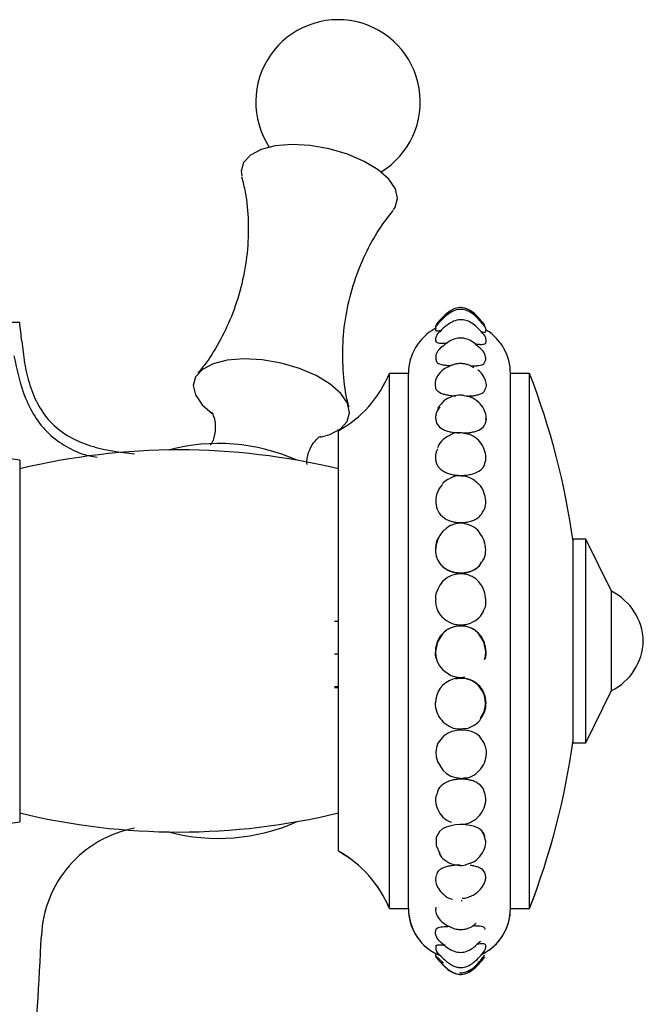
# Model space of a CAD drawing. Units: millimetres. Extents: x 39 to 1788, y 122 to 1970.
# Drawn here: x 1670 to 1719, y 1029 to 1107 of the extents above; entities that cross this region are included whole.
import ezdxf

# ---------------------------------------------------------------- set-up
doc = ezdxf.new("R2010")
doc.units = ezdxf.units.MM

msp = doc.modelspace()

# ---------------------------------------------------------------- linework, layer by layer
at = {"color": 7, "linetype": 'Continuous', "lineweight": 25}
for p, q in [((1670.318, 1082.877), (1668.818, 1082.877)), ((1705.941, 1079.323), (1705.731, 1079.441)), ((1700.818, 1078.877), (1699.318, 1078.877)), ((1699.318, 1048.793), (1699.318, 1078.877)), ((1700.818, 1048.793), (1700.818, 1078.877)), ((1710.318, 1078.877), (1708.818, 1078.877)), ((1708.818, 1048.793), (1708.818, 1078.877)), ((1710.318, 1048.793), (1710.318, 1078.877)), ((1705.527, 1077.053), (1704.95, 1077.174)), ((1695.318, 1050.74), (1695.318, 1074.377)), ((1705.448, 1074.098), (1704.93, 1074.206)), ((1670.318, 1072.077), (1670.318, 1043.677)), ((1705.313, 1070.787), (1705.055, 1070.814)), ((1714.742, 1065.877), (1713.742, 1065.877)), ((1713.742, 1064.401), (1713.742, 1065.877)), ((1716.742, 1061.777), (1714.742, 1065.877)), ((1714.742, 1064.401), (1714.742, 1065.877)), ((1713.742, 1049.877), (1713.742, 1064.401)), ((1714.742, 1049.877), (1714.742, 1064.401)), ((1716.742, 1061.057), (1716.742, 1061.777)), ((1716.742, 1053.978), (1716.742, 1061.057)), ((1695.018, 1059.428), (1695.318, 1059.428)), ((1695.318, 1056.853), (1695.018, 1056.853)), ((1695.318, 1054.283), (1695.018, 1054.283)), ((1695.018, 1054.214), (1695.318, 1054.214)), ((1714.742, 1049.877), (1716.742, 1053.978)), ((1695.318, 1041.377), (1695.318, 1050.74)), ((1713.742, 1049.877), (1714.742, 1049.877)), ((1699.318, 1036.877), (1699.318, 1048.793)), ((1700.818, 1036.877), (1700.818, 1048.793)), ((1708.818, 1036.877), (1708.818, 1048.793)), ((1710.318, 1036.877), (1710.318, 1048.793)), ((1695.318, 1041.373), (1695.318, 1041.377)), ((1699.318, 1036.877), (1700.818, 1036.877)), ((1699.318, 1036.873), (1699.318, 1036.877)), ((1699.318, 1036.873), (1700.818, 1036.873)), ((1700.818, 1036.873), (1700.818, 1036.877)), ((1708.818, 1036.877), (1710.318, 1036.877)), ((1708.818, 1036.873), (1708.818, 1036.877)), ((1708.818, 1036.873), (1710.318, 1036.873)), ((1710.318, 1036.873), (1710.318, 1036.877)), ((1703.028, 1033.106), (1703.217, 1032.923)), ((1703.036, 1033.095), (1703.559, 1032.589)), ((1706.626, 1033.013), (1706.809, 1033.202)), ((1706.746, 1033.015), (1706.768, 1033.036))]:
    msp.add_line(p, q, dxfattribs=at)
at = {"color": 7, "linetype": 'Continuous', "lineweight": 25, "flags": 128}
for points in [[(1699.632, 1091.706), (1699.785, 1091.93), (1699.968, 1092.612), (1699.794, 1093.355), (1699.273, 1094.117), (1698.437, 1094.854), (1697.333, 1095.522), (1696.026, 1096.084), (1694.592, 1096.506), (1693.113, 1096.763), (1691.677, 1096.842), (1690.366, 1096.737), (1689.256, 1096.454), (1688.413, 1096.01), (1687.885, 1095.43), (1687.703, 1094.749), (1687.752, 1094.354)], [(1693.914, 1073.874), (1694.651, 1074.087), (1695.494, 1074.531), (1696.022, 1075.11), (1696.205, 1075.791), (1696.031, 1076.534), (1695.51, 1077.297), (1694.674, 1078.033), (1693.57, 1078.702), (1692.263, 1079.263), (1690.829, 1079.685), (1689.35, 1079.943), (1687.914, 1080.021), (1686.603, 1079.916), (1685.493, 1079.633), (1684.65, 1079.189), (1684.122, 1078.61), (1683.94, 1077.929), (1684.114, 1077.185), (1684.634, 1076.423), (1685.421, 1075.723)], [(1670.318, 1072.077), (1664.724, 1072.864), (1661.83, 1073.182)], [(1706.791, 1056.433), (1706.851, 1056.651), (1706.88, 1057.051), (1706.732, 1057.822), (1706.325, 1058.473), (1706.035, 1058.721), (1705.691, 1058.904), (1705.314, 1059.016), (1704.92, 1059.054), (1704.525, 1059.014), (1704.146, 1058.898), (1703.798, 1058.712), (1703.503, 1058.465), (1703.086, 1057.814), (1702.936, 1057.043), (1702.968, 1056.647), (1703.074, 1056.267), (1703.256, 1055.918), (1703.503, 1055.613), (1704.149, 1055.174), (1704.526, 1055.055), (1704.923, 1055.014), (1704.923, 1055.014)], [(1706.794, 1049.807), (1706.789, 1049.838), (1706.397, 1050.402), (1706.112, 1050.609), (1705.773, 1050.759), (1705.399, 1050.848), (1705.005, 1050.878), (1704.61, 1050.848), (1704.227, 1050.758), (1703.873, 1050.61), (1703.57, 1050.409), (1703.133, 1049.857), (1703.016, 1049.522), (1702.971, 1049.16), (1702.999, 1048.784), (1703.101, 1048.413), (1703.514, 1047.744), (1703.808, 1047.478), (1704.15, 1047.276), (1704.526, 1047.147), (1704.923, 1047.1), (1704.923, 1047.1)], [(1661.962, 1042.586), (1664.724, 1042.891), (1670.318, 1043.677)], [(1706.822, 1042.515), (1706.822, 1042.522), (1706.54, 1042.998), (1706.303, 1043.178), (1706.011, 1043.312), (1705.671, 1043.403), (1705.294, 1043.453), (1704.9, 1043.465), (1704.507, 1043.438), (1704.13, 1043.373), (1703.787, 1043.27), (1703.493, 1043.124), (1703.258, 1042.932), (1702.985, 1042.438), (1702.993, 1041.831), (1703.277, 1041.201), (1703.277, 1041.201)]]:
    msp.add_lwpolyline(points, dxfattribs=at)
at = {"color": 7, "linetype": 'Continuous', "lineweight": 25}
for centre, radius, start, end in [((1695.292, 1100.191), 6.453, 301.45132, 213.32809), ((1370.874, 1048.211), 301.444, 6.32371, 6.60374), ((1704.818, 1078.877), 4, 118.39374, 180), ((1704.818, 1078.877), 4, 0, 58.17177), ((1690.911, 1082.322), 9.085, 299.01549, 337.71743), ((1654.682, 1057.399), 59.638, 7.97893, 21.10912), ((1682.818, 1019.873), 53, 76.35832, 103.64168), ((1685.893, 1058.218), 15.159, 65.90716, 104.92406), ((1714.744, 1057.745), 4.5, 1.68992, 63.64002), ((1714.744, 1058.01), 4.5, 296.35998, 358.31008), ((1704.899, 1052.999), 1.967, 322.77281, 179.64767), ((1654.682, 1058.356), 59.638, 338.89088, 352.02107), ((1654.682, 1058.351), 59.638, 338.89088, 352.02107), ((1682.818, 1095.882), 53, 256.35832, 283.64168), ((1685.893, 1057.536), 15.159, 255.07594, 294.09284), ((1690.911, 1033.433), 9.085, 22.28257, 60.98451), ((1690.911, 1033.428), 9.085, 22.28257, 60.98451), ((1704.818, 1036.877), 4, 180, 248.41471), ((1704.818, 1036.873), 4, 180, 241.39128), ((1704.818, 1036.877), 4, 294.72535, 0), ((1704.818, 1036.873), 4, 301.77708, 0), ((1370.874, 1048.211), 301.444, 355.33174, 357.43873)]:
    msp.add_arc(centre, radius, start, end, dxfattribs=at)
for points, knots in [([(1687.729, 1094.309), (1687.83, 1093.913), (1688.114, 1092.797), (1688.286, 1090.763), (1688.211, 1088.333), (1687.795, 1085.916), (1687.084, 1083.621), (1686.119, 1081.541), (1685.164, 1079.95), (1684.506, 1079.158), (1684.284, 1078.89)], [0, 0, 0, 0, 0.079737, 0.224565, 0.371638, 0.517507, 0.660287, 0.798796, 0.932123, 1, 1, 1, 1]), ([(1696.168, 1076.219), (1696.13, 1076.347), (1695.89, 1077.163), (1695.679, 1078.879), (1695.624, 1081.275), (1695.918, 1083.717), (1696.52, 1086.067), (1697.397, 1088.237), (1698.437, 1090.135), (1699.241, 1091.183), (1699.616, 1091.67)], [0, 0, 0, 0, 0.026639, 0.169356, 0.316003, 0.462558, 0.606589, 0.746792, 0.882127, 1, 1, 1, 1]), ([(1706.825, 1082.534), (1706.564, 1082.857), (1706.191, 1083.319), (1705.572, 1083.763), (1705.086, 1083.93), (1704.566, 1083.888), (1703.811, 1083.514), (1703.36, 1083.016), (1703.033, 1082.654)], [0, 0, 0, 0, 0.261645, 0.374866, 0.477055, 0.578701, 0.694804, 1, 1, 1, 1]), ([(1706.821, 1082.657), (1706.561, 1082.98), (1706.189, 1083.444), (1705.575, 1083.893), (1705.093, 1084.067), (1704.574, 1084.031), (1703.819, 1083.657), (1703.372, 1083.152), (1703.047, 1082.785)], [0, 0, 0, 0, 0.261192, 0.374732, 0.477081, 0.578424, 0.694064, 1, 1, 1, 1]), ([(1706.783, 1082.687), (1706.524, 1083.004), (1706.153, 1083.459), (1705.543, 1083.913), (1705.213, 1083.994), (1705.058, 1084.032)], [0, 0, 0, 0, 0.54882, 0.786989, 1, 1, 1, 1]), ([(1703.075, 1082.817), (1703.069, 1082.81), (1703.036, 1082.777), (1702.977, 1082.678), (1702.934, 1082.533), (1702.95, 1082.431), (1702.958, 1082.384)], [0, 0, 0, 0, 0.067992, 0.363924, 0.707638, 1, 1, 1, 1]), ([(1706.845, 1081.797), (1706.586, 1082.101), (1706.215, 1082.536), (1705.596, 1082.957), (1705.11, 1083.117), (1704.588, 1083.079), (1703.832, 1082.731), (1703.376, 1082.265), (1703.046, 1081.928)], [0, 0, 0, 0, 0.261043, 0.373971, 0.476102, 0.578042, 0.694624, 1, 1, 1, 1]), ([(1703.141, 1082.81), (1703.124, 1082.806), (1703.073, 1082.795), (1703.045, 1082.795), (1703.079, 1082.816), (1703.084, 1082.819)], [0, 0, 0, 0, 0.294266, 0.891291, 1, 1, 1, 1]), ([(1703.094, 1082.702), (1703.066, 1082.679), (1703.008, 1082.631), (1702.942, 1082.471), (1702.916, 1082.333), (1702.94, 1082.258), (1702.945, 1082.245)], [0, 0, 0, 0, 0.291394, 0.599112, 0.927856, 1, 1, 1, 1]), ([(1702.972, 1082.253), (1702.972, 1082.233), (1702.974, 1082.185), (1703.208, 1082.227), (1703.35, 1082.253)], [0, 0, 0, 0, 0.395311, 1, 1, 1, 1]), ([(1703.204, 1082.076), (1703.186, 1082.062), (1703.095, 1081.995), (1703.055, 1081.897), (1703.022, 1081.818)], [0, 0, 0, 0, 0.197786, 1, 1, 1, 1]), ([(1706.483, 1082.17), (1706.538, 1082.159), (1706.76, 1082.11), (1706.889, 1082.083), (1706.859, 1082.137), (1706.853, 1082.147)], [0, 0, 0, 0, 0.2055398, 0.8407432, 1, 1, 1, 1]), ([(1706.887, 1081.295), (1706.899, 1081.331), (1706.938, 1081.441), (1706.898, 1081.638), (1706.809, 1081.846), (1706.696, 1081.965), (1706.636, 1082.028)], [0, 0, 0, 0, 0.121157, 0.377735, 0.671086, 1, 1, 1, 1]), ([(1706.766, 1082.72), (1706.771, 1082.715), (1706.788, 1082.699), (1706.759, 1082.701), (1706.7, 1082.718), (1706.681, 1082.724)], [0, 0, 0, 0, 0.234673, 0.744623, 1, 1, 1, 1]), ([(1706.88, 1082.145), (1706.888, 1082.204), (1706.902, 1082.315), (1706.857, 1082.466), (1706.805, 1082.562), (1706.772, 1082.599), (1706.761, 1082.611)], [0, 0, 0, 0, 0.318792, 0.603025, 0.875055, 1, 1, 1, 1]), ([(1670.484, 1081.415), (1670.546, 1080.847), (1670.609, 1080.275), (1670.803, 1079.115), (1670.933, 1078.53), (1671.294, 1077.39), (1671.525, 1076.837), (1672.103, 1075.819), (1672.449, 1075.355), (1673.259, 1074.545), (1673.725, 1074.197), (1674.751, 1073.615), (1675.309, 1073.382), (1676.456, 1073.019), (1677.043, 1072.89), (1678.197, 1072.7), (1678.762, 1072.639), (1679.318, 1072.577)], [0, 0, 0, 0, 0.125, 0.125, 0.25, 0.25, 0.375, 0.375, 0.5, 0.5, 0.625, 0.625, 0.75, 0.75, 0.875, 0.875, 1, 1, 1, 1]), ([(1703.022, 1081.818), (1703.008, 1081.797), (1702.947, 1081.703), (1702.917, 1081.546), (1702.956, 1081.44), (1702.961, 1081.428)], [0, 0, 0, 0, 0.212912, 0.911791, 1, 1, 1, 1]), ([(1702.96, 1081.449), (1702.958, 1081.437), (1702.949, 1081.384), (1703.008, 1081.324), (1703.181, 1081.254), (1703.475, 1081.245), (1703.768, 1081.25), (1703.847, 1081.251)], [0, 0, 0, 0, 0.063783, 0.262487, 0.460011, 0.855285, 1, 1, 1, 1]), ([(1706.367, 1080.914), (1706.237, 1081.042), (1705.992, 1081.281), (1705.539, 1081.539), (1705.059, 1081.678), (1704.546, 1081.639), (1703.995, 1081.422), (1703.692, 1081.154), (1703.516, 1080.997)], [0, 0, 0, 0, 0.176846, 0.33117, 0.471647, 0.612715, 0.774203, 1, 1, 1, 1]), ([(1706.065, 1081.182), (1706.095, 1081.18), (1706.235, 1081.169), (1706.528, 1081.151), (1706.782, 1081.168), (1706.89, 1081.233), (1706.892, 1081.281), (1706.892, 1081.294)], [0, 0, 0, 0, 0.0587028, 0.2758718, 0.7097266, 0.9259806, 1, 1, 1, 1]), ([(1703.505, 1081.029), (1703.371, 1080.91), (1703.108, 1080.677), (1702.928, 1080.292), (1702.96, 1080.038), (1702.972, 1079.942)], [0, 0, 0, 0, 0.392102, 0.770653, 1, 1, 1, 1]), ([(1706.84, 1079.834), (1706.854, 1079.87), (1706.91, 1080.013), (1706.848, 1080.298), (1706.698, 1080.63), (1706.478, 1080.826), (1706.369, 1080.922)], [0, 0, 0, 0, 0.093894, 0.365529, 0.685676, 1, 1, 1, 1]), ([(1669.863, 1080.258), (1670.101, 1079.129), (1670.46, 1077.42), (1671.548, 1075.317), (1672.7, 1073.949), (1674.171, 1072.988), (1675.432, 1072.436), (1676.195, 1072.331), (1676.389, 1072.305)], [0, 0, 0, 0, 0.317105, 0.479791, 0.635674, 0.788815, 0.946365, 1, 1, 1, 1]), ([(1702.982, 1079.941), (1703.006, 1079.859), (1703.06, 1079.675), (1703.402, 1079.567), (1703.797, 1079.511), (1704.024, 1079.494), (1704.15, 1079.489), (1704.151, 1079.489)], [0, 0, 0, 0, 0.285757, 0.642003, 0.820447, 0.999314, 1, 1, 1, 1]), ([(1705.709, 1079.46), (1705.822, 1079.462), (1706.051, 1079.465), (1706.429, 1079.504), (1706.756, 1079.591), (1706.807, 1079.764), (1706.828, 1079.837)], [0, 0, 0, 0, 0.179198, 0.362915, 0.732809, 1, 1, 1, 1]), ([(1704.01, 1079.415), (1703.86, 1079.347), (1703.481, 1079.177), (1703.097, 1078.729), (1702.872, 1078.235), (1702.914, 1077.935), (1702.932, 1077.806)], [0, 0, 0, 0, 0.210429, 0.53061, 0.797568, 1, 1, 1, 1]), ([(1704.218, 1079.518), (1704.212, 1079.517), (1704.132, 1079.499), (1704.068, 1079.455), (1704.01, 1079.415)], [0, 0, 0, 0, 0.080147, 1, 1, 1, 1]), ([(1705.734, 1079.447), (1705.705, 1079.463), (1705.605, 1079.518), (1705.377, 1079.592), (1705.077, 1079.651), (1704.755, 1079.651), (1704.452, 1079.606), (1704.295, 1079.535), (1704.222, 1079.502)], [0, 0, 0, 0, 0.079537, 0.269502, 0.446541, 0.6263, 0.827882, 1, 1, 1, 1]), ([(1706.871, 1077.694), (1706.886, 1077.728), (1706.959, 1077.889), (1706.911, 1078.242), (1706.702, 1078.693), (1706.462, 1079.031), (1706.267, 1079.138), (1706.265, 1079.139)], [0, 0, 0, 0, 0.0719368, 0.3375042, 0.6468685, 0.9966608, 1, 1, 1, 1]), ([(1702.93, 1077.806), (1702.934, 1077.776), (1702.949, 1077.674), (1703.09, 1077.475), (1703.378, 1077.306), (1703.783, 1077.198), (1704.135, 1077.145), (1704.396, 1077.118), (1704.536, 1077.112), (1704.543, 1077.112)], [0, 0, 0, 0, 0.063344, 0.218544, 0.527208, 0.681858, 0.836932, 0.991773, 1, 1, 1, 1]), ([(1705.435, 1077.102), (1705.526, 1077.105), (1705.746, 1077.114), (1706.059, 1077.15), (1706.453, 1077.242), (1706.78, 1077.393), (1706.834, 1077.616), (1706.854, 1077.701)], [0, 0, 0, 0, 0.11959, 0.289605, 0.457211, 0.793874, 1, 1, 1, 1]), ([(1705.129, 1077.151), (1705.069, 1077.16), (1704.767, 1077.209), (1704.218, 1077.092), (1703.644, 1076.808), (1703.421, 1076.52), (1703.339, 1076.413)], [0, 0, 0, 0, 0.088816, 0.442315, 0.792723, 1, 1, 1, 1]), ([(1706.846, 1074.974), (1706.858, 1074.995), (1706.948, 1075.158), (1706.927, 1075.553), (1706.763, 1076.102), (1706.34, 1076.647), (1705.84, 1076.982), (1705.494, 1077.085), (1705.395, 1077.115)], [0, 0, 0, 0, 0.026815, 0.215161, 0.427461, 0.651589, 0.899522, 1, 1, 1, 1]), ([(1685.364, 1075.855), (1685.359, 1075.861), (1685.333, 1075.891), (1685.474, 1075.691), (1685.651, 1075.159), (1685.689, 1074.319), (1685.508, 1073.573), (1685.305, 1073.283), (1685.259, 1073.216)], [0, 0, 0, 0, 0.042897, 0.215494, 0.426213, 0.664968, 0.922305, 1, 1, 1, 1]), ([(1703.295, 1076.227), (1703.215, 1076.136), (1703.055, 1075.953), (1702.953, 1075.643), (1702.941, 1075.454), (1702.935, 1075.358)], [0, 0, 0, 0, 0.3318, 0.663806, 1, 1, 1, 1]), ([(1703.339, 1076.413), (1703.258, 1076.341), (1703.16, 1076.256), (1703.124, 1076.146), (1703.118, 1076.127)], [0, 0, 0, 0, 0.833619, 1, 1, 1, 1]), ([(1702.935, 1075.358), (1702.966, 1075.182), (1703.03, 1074.831), (1703.403, 1074.537), (1703.797, 1074.369), (1704.145, 1074.28), (1704.494, 1074.225), (1704.727, 1074.214), (1704.826, 1074.209)], [0, 0, 0, 0, 0.258127, 0.515495, 0.644586, 0.773795, 0.903328, 1, 1, 1, 1]), ([(1705.033, 1074.204), (1705.129, 1074.205), (1705.359, 1074.206), (1705.706, 1074.244), (1706.053, 1074.313), (1706.448, 1074.459), (1706.734, 1074.683), (1706.875, 1074.988), (1706.916, 1075.183), (1706.9, 1075.305), (1706.897, 1075.33)], [0, 0, 0, 0, 0.091463, 0.217277, 0.343556, 0.468167, 0.717878, 0.843055, 0.968701, 1, 1, 1, 1]), ([(1692.864, 1071.737), (1692.857, 1071.814), (1692.824, 1072.177), (1693.041, 1072.908), (1693.458, 1073.585), (1693.855, 1073.92), (1693.899, 1073.94), (1693.918, 1073.949)], [0, 0, 0, 0, 0.073914, 0.349093, 0.612232, 0.830765, 1, 1, 1, 1]), ([(1704.161, 1074.079), (1703.945, 1073.962), (1703.526, 1073.734), (1703.184, 1073.312), (1703.115, 1073.064), (1703.104, 1073.024)], [0, 0, 0, 0, 0.47033, 0.913324, 1, 1, 1, 1]), ([(1705.084, 1074.199), (1705.019, 1074.207), (1704.711, 1074.246), (1704.369, 1074.211), (1704.162, 1074.08), (1704.161, 1074.079)], [0, 0, 0, 0, 0.212533, 0.993987, 1, 1, 1, 1]), ([(1706.781, 1071.761), (1706.823, 1071.862), (1706.929, 1072.121), (1706.879, 1072.636), (1706.661, 1073.233), (1706.21, 1073.78), (1705.724, 1074.068), (1705.421, 1074.149), (1705.341, 1074.171)], [0, 0, 0, 0, 0.1107703, 0.2846579, 0.5023903, 0.7161354, 0.9254054, 1, 1, 1, 1]), ([(1703.095, 1072.948), (1703.093, 1072.946), (1702.954, 1072.738), (1702.931, 1072.375), (1702.96, 1071.961), (1703.066, 1071.675), (1703.244, 1071.432), (1703.487, 1071.23), (1703.787, 1071.071), (1704.135, 1070.959), (1704.517, 1070.887), (1704.783, 1070.876), (1704.917, 1070.871)], [0, 0, 0, 0, 0.002366, 0.200978, 0.30094, 0.400321, 0.500259, 0.600263, 0.699935, 0.79987, 0.899469, 1, 1, 1, 1]), ([(1704.917, 1070.871), (1705.05, 1070.874), (1705.316, 1070.881), (1705.819, 1070.966), (1706.358, 1071.175), (1706.701, 1071.48), (1706.781, 1071.712), (1706.797, 1071.756)], [0, 0, 0, 0, 0.155724, 0.310492, 0.61856, 0.926668, 1, 1, 1, 1]), ([(1704.036, 1070.608), (1703.86, 1070.526), (1703.643, 1070.424), (1703.512, 1070.234), (1703.487, 1070.197)], [0, 0, 0, 0, 0.807007, 1, 1, 1, 1]), ([(1705.055, 1070.814), (1704.99, 1070.822), (1704.691, 1070.86), (1704.316, 1070.799), (1704.078, 1070.637), (1704.036, 1070.608)], [0, 0, 0, 0, 0.185649, 0.854358, 1, 1, 1, 1]), ([(1706.175, 1070.312), (1706.051, 1070.423), (1705.802, 1070.648), (1705.477, 1070.741), (1705.313, 1070.787)], [0, 0, 0, 0, 0.495145, 1, 1, 1, 1]), ([(1703.488, 1070.161), (1703.467, 1070.141), (1703.256, 1069.941), (1703.07, 1069.551), (1702.95, 1069.069), (1702.955, 1068.832), (1702.957, 1068.712)], [0, 0, 0, 0, 0.052765, 0.52467, 0.760205, 1, 1, 1, 1]), ([(1706.696, 1068.096), (1706.725, 1068.137), (1706.875, 1068.355), (1706.906, 1068.88), (1706.77, 1069.557), (1706.495, 1070.08), (1706.232, 1070.271), (1706.175, 1070.312)], [0, 0, 0, 0, 0.064871, 0.339558, 0.619908, 0.918391, 1, 1, 1, 1]), ([(1702.957, 1068.712), (1703.001, 1068.486), (1703.088, 1068.036), (1703.476, 1067.609), (1703.886, 1067.367), (1704.245, 1067.243), (1704.633, 1067.172), (1705.032, 1067.157), (1705.424, 1067.199), (1705.794, 1067.293), (1706.123, 1067.442), (1706.469, 1067.68), (1706.611, 1067.936), (1706.699, 1068.094)], [0, 0, 0, 0, 0.146461, 0.292267, 0.365035, 0.43881, 0.512338, 0.58578, 0.659029, 0.732611, 0.806095, 0.879353, 1, 1, 1, 1]), ([(1703.664, 1066.61), (1703.607, 1066.563), (1703.349, 1066.343), (1703.205, 1066.032), (1703.092, 1065.788)], [0, 0, 0, 0, 0.217113, 1, 1, 1, 1]), ([(1704.537, 1067.073), (1704.389, 1067.035), (1704.062, 1066.952), (1703.804, 1066.733), (1703.662, 1066.613)], [0, 0, 0, 0, 0.452236, 1, 1, 1, 1]), ([(1705.216, 1067.078), (1705.201, 1067.083), (1704.986, 1067.157), (1704.754, 1067.113), (1704.537, 1067.073)], [0, 0, 0, 0, 0.06693, 1, 1, 1, 1]), ([(1706.372, 1066.424), (1706.369, 1066.43), (1706.257, 1066.631), (1705.854, 1066.906), (1705.427, 1067.021), (1705.216, 1067.078)], [0, 0, 0, 0, 0.013141, 0.512455, 1, 1, 1, 1]), ([(1703.202, 1066.034), (1703.177, 1065.999), (1703.009, 1065.758), (1702.917, 1065.218), (1702.956, 1064.528), (1703.256, 1063.935), (1703.747, 1063.488), (1704.403, 1063.219), (1705.153, 1063.171), (1705.844, 1063.364), (1706.345, 1063.674), (1706.507, 1063.961), (1706.561, 1064.058)], [0, 0, 0, 0, 0.020833, 0.143527, 0.257752, 0.365492, 0.474096, 0.591825, 0.711726, 0.830962, 0.943488, 1, 1, 1, 1]), ([(1703.092, 1065.788), (1703.023, 1065.535), (1702.919, 1065.154), (1702.965, 1064.652), (1703.069, 1064.299), (1703.251, 1063.987), (1703.497, 1063.721), (1703.798, 1063.504), (1704.147, 1063.347), (1704.528, 1063.251), (1704.925, 1063.217), (1705.321, 1063.251), (1705.699, 1063.346), (1706.039, 1063.504), (1706.359, 1063.721), (1706.489, 1063.941), (1706.558, 1064.059)], [0, 0, 0, 0, 0.131862, 0.197998, 0.2637, 0.329913, 0.395949, 0.461944, 0.528166, 0.594062, 0.660302, 0.726213, 0.792372, 0.858855, 0.924478, 1, 1, 1, 1]), ([(1706.561, 1064.058), (1706.632, 1064.155), (1706.838, 1064.438), (1706.907, 1065.04), (1706.804, 1065.778), (1706.521, 1066.201), (1706.372, 1066.424)], [0, 0, 0, 0, 0.1461, 0.4226, 0.69515, 1, 1, 1, 1]), ([(1704.516, 1063.105), (1704.371, 1063.065), (1703.989, 1062.958), (1703.464, 1062.568), (1703.089, 1061.946), (1702.916, 1061.458), (1702.941, 1061.208), (1702.942, 1061.204)], [0, 0, 0, 0, 0.170921, 0.448203, 0.712841, 0.995801, 1, 1, 1, 1]), ([(1706.75, 1060.348), (1706.761, 1060.366), (1706.897, 1060.584), (1706.913, 1061.111), (1706.794, 1061.847), (1706.42, 1062.507), (1705.838, 1062.963), (1705.18, 1063.178), (1704.732, 1063.129), (1704.516, 1063.105)], [0, 0, 0, 0, 0.014744, 0.182681, 0.342886, 0.534297, 0.690434, 0.850763, 1, 1, 1, 1]), ([(1702.965, 1061.195), (1702.957, 1061.161), (1702.921, 1060.997), (1702.969, 1060.699), (1703.064, 1060.325), (1703.249, 1059.989), (1703.577, 1059.604), (1704.019, 1059.322), (1704.524, 1059.166), (1704.79, 1059.149), (1704.923, 1059.141)], [0, 0, 0, 0, 0.0320146, 0.1531955, 0.2735688, 0.3948405, 0.5162227, 0.7573076, 0.8780288, 1, 1, 1, 1]), ([(1704.923, 1059.141), (1705.056, 1059.148), (1705.321, 1059.163), (1705.825, 1059.313), (1706.355, 1059.664), (1706.677, 1060.076), (1706.746, 1060.325), (1706.747, 1060.329)], [0, 0, 0, 0, 0.167159, 0.333331, 0.6641, 0.995012, 1, 1, 1, 1]), ([(1704.509, 1059.011), (1704.366, 1058.971), (1703.984, 1058.865), (1703.459, 1058.483), (1703.045, 1057.855), (1702.909, 1057.143), (1702.907, 1056.612), (1703.024, 1056.399), (1703.029, 1056.39)], [0, 0, 0, 0, 0.13044, 0.348938, 0.562135, 0.784978, 0.990619, 1, 1, 1, 1]), ([(1706.808, 1056.439), (1706.814, 1056.452), (1706.929, 1056.68), (1706.908, 1057.215), (1706.75, 1057.916), (1706.349, 1058.513), (1705.775, 1058.911), (1705.129, 1059.087), (1704.704, 1059.035), (1704.509, 1059.011)], [0, 0, 0, 0, 0.010229, 0.184428, 0.358568, 0.531218, 0.694054, 0.859829, 1, 1, 1, 1]), ([(1704.601, 1055.048), (1704.613, 1055.044), (1704.818, 1054.968), (1705.041, 1055.012), (1705.252, 1055.052)], [0, 0, 0, 0, 0.058751, 1, 1, 1, 1]), ([(1706.509, 1051.789), (1706.637, 1052.01), (1706.89, 1052.448), (1706.929, 1053.212), (1706.74, 1053.902), (1706.332, 1054.465), (1705.754, 1054.824), (1705.115, 1054.975), (1704.698, 1054.923), (1704.507, 1054.898)], [0, 0, 0, 0, 0.155648, 0.307131, 0.458569, 0.603145, 0.742393, 0.882467, 1, 1, 1, 1]), ([(1702.958, 1053.186), (1702.945, 1053.134), (1702.874, 1052.839), (1703.011, 1052.269), (1703.389, 1051.616), (1703.973, 1051.163), (1704.58, 1050.938), (1704.957, 1050.979), (1705.1, 1050.995)], [0, 0, 0, 0, 0.046832, 0.262142, 0.470567, 0.680889, 0.878978, 1, 1, 1, 1]), ([(1705.1, 1050.995), (1705.182, 1050.995), (1705.494, 1050.998), (1705.992, 1051.271), (1706.402, 1051.562), (1706.508, 1051.787), (1706.509, 1051.789)], [0, 0, 0, 0, 0.145914, 0.555225, 0.995948, 1, 1, 1, 1]), ([(1705.159, 1047.122), (1705.263, 1047.125), (1705.605, 1047.135), (1706.135, 1047.439), (1706.642, 1047.973), (1706.923, 1048.666), (1706.976, 1049.312), (1706.828, 1049.654), (1706.774, 1049.782)], [0, 0, 0, 0, 0.084369, 0.277054, 0.47543, 0.67704, 0.879649, 1, 1, 1, 1]), ([(1706.74, 1046.126), (1706.738, 1046.137), (1706.694, 1046.36), (1706.432, 1046.593), (1706.057, 1046.831), (1705.712, 1046.95), (1705.335, 1047.018), (1704.938, 1047.038), (1704.541, 1047.008), (1704.159, 1046.928), (1703.808, 1046.802), (1703.418, 1046.559), (1703.13, 1046.273), (1703.08, 1045.995), (1703.068, 1045.933)], [0, 0, 0, 0, 0.007961, 0.165097, 0.243583, 0.322962, 0.402208, 0.481132, 0.560236, 0.639437, 0.719449, 0.797516, 0.954884, 1, 1, 1, 1]), ([(1704.65, 1047.112), (1704.676, 1047.102), (1704.838, 1047.044), (1705.012, 1047.086), (1705.159, 1047.122)], [0, 0, 0, 0, 0.157056, 1, 1, 1, 1]), ([(1703.069, 1045.932), (1703.032, 1045.842), (1702.914, 1045.553), (1702.973, 1044.972), (1703.253, 1044.328), (1703.689, 1043.834), (1704.05, 1043.697), (1704.195, 1043.643)], [0, 0, 0, 0, 0.108822, 0.350298, 0.611234, 0.844442, 1, 1, 1, 1]), ([(1704.859, 1043.509), (1704.96, 1043.5), (1705.295, 1043.469), (1705.855, 1043.696), (1706.423, 1044.149), (1706.797, 1044.792), (1706.94, 1045.497), (1706.802, 1045.921), (1706.736, 1046.125)], [0, 0, 0, 0, 0.076364, 0.254928, 0.440137, 0.625405, 0.820686, 1, 1, 1, 1]), ([(1679.318, 1043.177), (1678.333, 1042.989), (1677.38, 1042.635), (1675.642, 1041.632), (1674.858, 1040.985), (1673.546, 1039.468), (1673.017, 1038.599), (1672.275, 1036.736), (1672.061, 1035.742), (1672.017, 1034.74)], [0, 0, 0, 0, 0.25, 0.25, 0.5, 0.5, 0.75, 0.75, 1, 1, 1, 1]), ([(1706.796, 1042.491), (1706.782, 1042.585), (1706.748, 1042.8), (1706.587, 1042.948), (1706.495, 1043.032)], [0, 0, 0, 0, 0.433459, 1, 1, 1, 1]), ([(1705.618, 1040.429), (1705.699, 1040.454), (1706.012, 1040.55), (1706.449, 1040.956), (1706.804, 1041.541), (1706.925, 1042.098), (1706.831, 1042.386), (1706.796, 1042.491)], [0, 0, 0, 0, 0.0903419, 0.3509301, 0.6204559, 0.8608695, 1, 1, 1, 1]), ([(1703.223, 1041.224), (1703.249, 1041.166), (1703.363, 1040.912), (1703.791, 1040.545), (1704.45, 1040.26), (1705.117, 1040.221), (1705.479, 1040.371), (1705.618, 1040.429)], [0, 0, 0, 0, 0.073503, 0.319411, 0.583902, 0.839735, 1, 1, 1, 1]), ([(1704.88, 1040.289), (1704.819, 1040.288), (1704.626, 1040.286), (1704.305, 1040.254), (1703.94, 1040.196), (1703.617, 1040.105), (1703.355, 1039.977), (1703.093, 1039.776), (1703.025, 1039.565), (1702.983, 1039.43)], [0, 0, 0, 0, 0.063545, 0.202518, 0.343146, 0.480111, 0.619129, 0.75827, 1, 1, 1, 1]), ([(1705.02, 1037.679), (1705.063, 1037.679), (1705.24, 1037.682), (1705.542, 1037.766), (1705.902, 1037.92), (1706.323, 1038.207), (1706.641, 1038.579), (1706.823, 1038.964), (1706.908, 1039.337), (1706.842, 1039.748), (1706.535, 1040.021), (1706.173, 1040.164), (1705.906, 1040.228), (1705.722, 1040.248), (1705.661, 1040.254)], [0, 0, 0, 0, 0.023711, 0.096758, 0.169844, 0.241829, 0.385967, 0.458505, 0.530703, 0.674802, 0.819087, 0.891471, 0.963913, 1, 1, 1, 1]), ([(1702.97, 1039.426), (1702.955, 1039.27), (1702.921, 1038.938), (1703.143, 1038.411), (1703.584, 1037.94), (1704.001, 1037.641), (1704.262, 1037.607), (1704.272, 1037.606)], [0, 0, 0, 0, 0.2108308, 0.4510929, 0.7057363, 0.9893111, 1, 1, 1, 1]), ([(1704.964, 1037.514), (1704.974, 1037.511), (1704.996, 1037.506), (1705.018, 1037.513), (1705.029, 1037.517)], [0, 0, 0, 0, 0.484171, 1, 1, 1, 1]), ([(1702.974, 1036.985), (1702.958, 1036.887), (1702.92, 1036.651), (1703.071, 1036.257), (1703.388, 1035.82), (1703.763, 1035.604), (1703.954, 1035.494)], [0, 0, 0, 0, 0.165105, 0.398263, 0.693727, 1, 1, 1, 1]), ([(1704.031, 1035.475), (1704.085, 1035.442), (1704.231, 1035.356), (1704.546, 1035.258), (1704.948, 1035.209), (1705.391, 1035.282), (1705.815, 1035.455), (1706.03, 1035.64), (1706.134, 1035.729)], [0, 0, 0, 0, 0.1034917, 0.2760827, 0.4403191, 0.6112439, 0.8121764, 1, 1, 1, 1]), ([(1702.937, 1035.142), (1702.927, 1035.059), (1702.905, 1034.876), (1703.019, 1034.594), (1703.171, 1034.355), (1703.356, 1034.233), (1703.416, 1034.194)], [0, 0, 0, 0, 0.213979, 0.471718, 0.830784, 1, 1, 1, 1]), ([(1704.07, 1035.454), (1703.862, 1035.448), (1703.427, 1035.435), (1703.097, 1035.355), (1702.955, 1035.244), (1702.943, 1035.17), (1702.939, 1035.142)], [0, 0, 0, 0, 0.334859, 0.702768, 0.887163, 1, 1, 1, 1]), ([(1706.312, 1035.496), (1706.219, 1035.5), (1706.077, 1035.507), (1705.897, 1035.502), (1705.835, 1035.5)], [0, 0, 0, 0, 0.652853, 1, 1, 1, 1]), ([(1706.844, 1035.232), (1706.821, 1035.299), (1706.77, 1035.449), (1706.476, 1035.479), (1706.312, 1035.496)], [0, 0, 0, 0, 0.4438668, 1, 1, 1, 1]), ([(1703.365, 1034.238), (1703.52, 1034.09), (1703.797, 1033.825), (1704.287, 1033.549), (1704.78, 1033.411), (1705.299, 1033.461), (1705.909, 1033.743), (1706.243, 1034.092), (1706.457, 1034.317)], [0, 0, 0, 0, 0.184465, 0.329866, 0.460743, 0.589833, 0.736134, 1, 1, 1, 1]), ([(1706.861, 1034.016), (1706.832, 1034.052), (1706.773, 1034.129), (1706.48, 1034.102), (1706.234, 1034.073), (1706.184, 1034.067)], [0, 0, 0, 0, 0.4192613, 0.8840159, 1, 1, 1, 1]), ([(1706.186, 1034.082), (1706.208, 1034.092), (1706.341, 1034.151), (1706.409, 1034.236), (1706.465, 1034.307)], [0, 0, 0, 0, 0.16247, 1, 1, 1, 1]), ([(1702.953, 1033.364), (1702.949, 1033.351), (1702.928, 1033.286), (1702.946, 1033.169), (1702.991, 1033.044), (1703.041, 1032.968), (1703.068, 1032.941), (1703.073, 1032.936)], [0, 0, 0, 0, 0.089383, 0.424699, 0.703991, 0.947623, 1, 1, 1, 1]), ([(1702.971, 1033.909), (1702.963, 1033.853), (1702.946, 1033.733), (1703.001, 1033.556), (1703.115, 1033.377), (1703.22, 1033.249), (1703.346, 1033.184), (1703.375, 1033.168)], [0, 0, 0, 0, 0.156688, 0.340234, 0.560258, 0.899099, 1, 1, 1, 1]), ([(1703.703, 1033.988), (1703.64, 1033.992), (1703.358, 1034.008), (1703.133, 1034.014), (1702.985, 1033.973), (1702.975, 1033.928), (1702.971, 1033.909)], [0, 0, 0, 0, 0.13256, 0.594891, 0.826031, 1, 1, 1, 1]), ([(1703.02, 1033.489), (1703.353, 1033.128), (1703.78, 1032.665), (1704.429, 1032.329), (1704.764, 1032.241), (1705.133, 1032.235), (1705.621, 1032.397), (1706.21, 1032.845), (1706.576, 1033.282), (1706.794, 1033.542)], [0, 0, 0, 0, 0.315728, 0.404522, 0.46352, 0.532931, 0.632862, 0.781821, 1, 1, 1, 1]), ([(1706.758, 1033.5), (1706.797, 1033.566), (1706.871, 1033.688), (1706.91, 1033.893), (1706.872, 1033.993), (1706.863, 1034.017)], [0, 0, 0, 0, 0.477247, 0.875297, 1, 1, 1, 1]), ([(1703.039, 1032.973), (1703.314, 1032.667), (1703.708, 1032.227), (1704.343, 1031.82), (1704.833, 1031.679), (1705.347, 1031.749), (1706.077, 1032.165), (1706.497, 1032.691), (1706.802, 1033.073)], [0, 0, 0, 0, 0.2604127, 0.3733278, 0.4753811, 0.5770167, 0.6932857, 1, 1, 1, 1]), ([(1703.473, 1032.538), (1703.613, 1032.385), (1703.875, 1032.099), (1704.348, 1031.811), (1704.84, 1031.672), (1705.357, 1031.748), (1706.09, 1032.172), (1706.513, 1032.702), (1706.82, 1033.087)], [0, 0, 0, 0, 0.150202, 0.279634, 0.396635, 0.51351, 0.647482, 1, 1, 1, 1]), ([(1704.841, 1031.852), (1704.848, 1031.85), (1705.013, 1031.808), (1705.382, 1031.905), (1706.056, 1032.268), (1706.438, 1032.747), (1706.703, 1033.079)], [0, 0, 0, 0, 0.009239, 0.218897, 0.459355, 1, 1, 1, 1])]:
    msp.add_open_spline(points, degree=3, knots=knots, dxfattribs=at)

doc.saveas('drawing.dxf')
